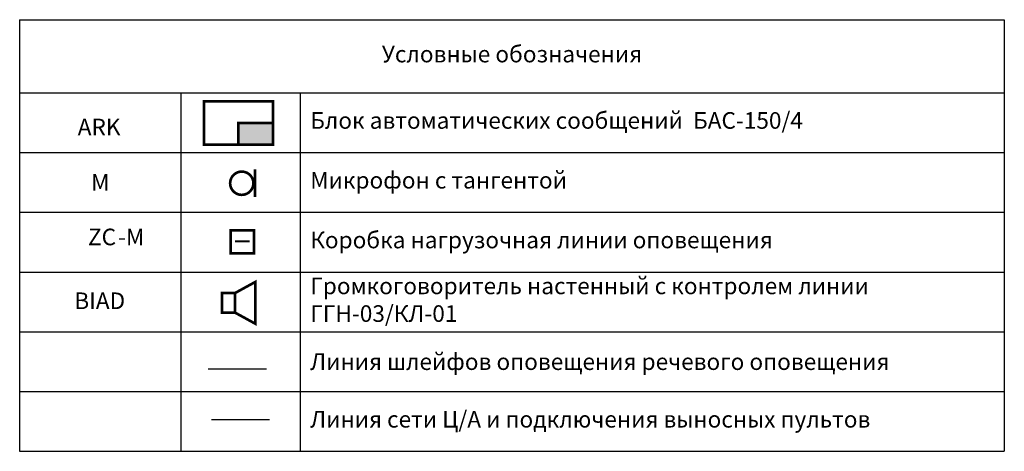
# Model space of a CAD drawing. Units: millimetres. Extents: x 102706 to 288404, y 138839 to 265534.
# Drawn here: x 270121 to 284951, y 185804 to 192304 of the extents above; entities that cross this region are included whole.
import ezdxf
from ezdxf.enums import TextEntityAlignment as Align

# ---------------------------------------------------------------- set-up
doc = ezdxf.new("R2010")
doc.units = ezdxf.units.MM
doc.set_wipeout_variables(frame=1)
doc.layers.add('!СОУЭ_свет', color=3, linetype='Continuous', lineweight=30)
doc.layers.add('Двери', color=252, linetype='Continuous', lineweight=25)
doc.layers.add('СОУЭ_звук', color=3, linetype='Continuous')
doc.styles.get("Standard").update_dxf_attribs({"font": 'arial.ttf', "height": 250})
doc.styles.add('мой', font='ARIALN.TTF', dxfattribs={"height": 180})
doc.styles.add('мой 250', font='ARIALN.TTF', dxfattribs={"height": 250})
doc.styles.add('Сталт_Arial_250', font='arial.ttf', dxfattribs={"height": 250})

# ---------------------------------------------------------------- blocks, each defined once
blk = doc.blocks.new('*T70')
at = {"layer": 'Двери', "color": 7, "lineweight": -2, "true_color": 0xffffff, "transparency": 16777216}
for p, q in [((0, 0), (14830, 0)), ((0, 0), (0, -1100)), ((14830, 0), (14830, -1100))]:
    blk.add_line(p, q, dxfattribs=at)
at = {"layer": 'Двери', "color": 0, "linetype": 'ByBlock', "lineweight": -2, "transparency": 16777216}
for p, q in [((0, -1100), (14830, -1100)), ((0, -1100), (0, -6500)), ((2428, -1100), (2428, -6500)), ((4226, -1100), (4226, -6500)), ((14830, -1100), (14830, -6500)), ((0, -2000), (14830, -2000)), ((0, -2900), (14830, -2900)), ((0, -3800), (14830, -3800)), ((0, -4700), (14830, -4700)), ((0, -5600), (14830, -5600)), ((0, -6500), (14830, -6500))]:
    blk.add_line(p, q, dxfattribs=at)
at = {"layer": 'Двери', "color": 0, "lineweight": 9, "transparency": 16777216, "char_height": 250, "style": 'мой'}
for s, insert, width, attachment_point in [('Условные обозначения', (7415, -550), 14529.57, 5), ('Блок автоматических сообщений  БАС-150/4', (4376, -1550), 10303.62, 4), ('Микрофон с тангентой', (4376, -2450), 10303.62, 4), ('Коробка нагрузочная линии оповещения', (4376, -3350), 10303.62, 4), ('Громкоговоритель настенный с контролем линии ГГН-03/КЛ-01', (4376, -4250), 10303.62, 4), ('{\\C7;Линия шлейфов оповещения речевого оповещения}', (4376, -5150), 10303.62, 4), ('Линия сети Ц/А и подключения выносных пультов', (4376, -6050), 10303.62, 4)]:
    blk.add_mtext(s, dxfattribs=dict(at, insert=insert, width=width, attachment_point=attachment_point))
at = {"layer": 'Двери', "color": 0, "lineweight": 9, "transparency": 16777216, "insert": (1214, -2450), "char_height": 250, "width": 2127.76, "attachment_point": 5}
blk.add_mtext('{\\fArial Narrow|b0|i0|c204|p34;М}', dxfattribs=at)
blk = doc.blocks.new('*U21')
at = {"color": 7, "style": 'мой'}
blk.add_text('ARK', height=250, dxfattribs=at).set_placement((-2420, -185))
blk.add_attdef('#', text='', height=250, dxfattribs=at).set_placement((-2411, -185), align=Align.RIGHT)
at = {"color": 7, "ltscale": 6, "style": 'мой'}
blk.add_attdef('№ARK', (-1837, -185), '', height=250, dxfattribs=at)
blk.add_wipeout([(-520, 325), (520, 325), (520, -325), (-520, -325)])
blk.add_hatch(color=256).paths.add_polyline_path([(520, -325), (520, 0), (0, 0), (0, -325)])
at = {"const_width": 40}
for points in [[(-520, 325), (520, 325), (520, -325), (-520, -325)], [(0, -325), (0, 0), (520, 0), (520, -325)]]:
    blk.add_lwpolyline(points, close=True, dxfattribs=at)
blk = doc.blocks.new('*U83')
at = {"linetype": 'Continuous', "const_width": 40, "flags": 128}
blk.add_lwpolyline([(203, -208), (203, 208)], dxfattribs=at)
blk.add_wipeout([(2, 175), (-43, 169), (-85, 152), (-121, 124), (-149, 88), (-167, 45), (-173, 0), (-167, -45), (-149, -88), (-121, -124), (-85, -152), (-43, -169), (2, -175), (48, -169), (90, -152), (126, -124), (154, -88), (171, -45), (177, 0), (171, 45), (154, 88), (126, 124), (90, 152), (48, 169)])
blk.add_lwpolyline([(2, 175, -1), (2, -175, -1), (2, 175)], format="xyb", close=True, dxfattribs=at)
at = {"color": 7, "style": 'Сталт_Arial_250'}
blk.add_attdef('ОПИСАНИЕ', text='', height=250, dxfattribs=at).set_placement((7, 93), align=Align.CENTER)
blk = doc.blocks.new('*U23')
at = {"color": 7, "style": 'мой'}
blk.add_text('BIAD', height=250, dxfattribs=at).set_placement((-2474, -94))
blk.add_attdef('#ARK', text='', height=250, dxfattribs=at).set_placement((-2490, -89), align=Align.RIGHT)
blk.add_attdef('№', (-1797, -93), '', height=250, dxfattribs=at)
blk.add_wipeout([(251, -314), (251, 309), (-54, 147), (-54, -147)])
blk.add_wipeout([(-54, -147), (-251, -147), (-251, 147), (-54, 147)])
at = {"const_width": 40}
blk.add_lwpolyline([(-54, -147), (251, -314), (251, 314), (-54, 147), (-251, 147), (-251, -147)], close=True, dxfattribs=at)
blk.add_lwpolyline([(-54, 147), (-54, -147)], dxfattribs=at)
blk = doc.blocks.new('*U33')
at = {"color": 7, "style": 'мой 250'}
blk.add_text('ZC', height=250, dxfattribs=at).set_placement((-2113, -58), align=Align.CENTER)
blk.add_attdef('#SC', text='', height=250, dxfattribs=at).set_placement((-2356, -58), align=Align.RIGHT)
blk.add_attdef('№SC', (-1871, -59), '', height=250, dxfattribs=at)
blk.add_wipeout([(-173, 168), (177, 168), (177, -182), (-173, -182)])
at = {"const_width": 40}
blk.add_lwpolyline([(-173, 168), (177, 168), (177, -182), (-173, -182)], close=True, dxfattribs=at)
at = {"ltscale": 6, "const_width": 30}
blk.add_lwpolyline([(112, 2), (-109, 2)], dxfattribs=at)

msp = doc.modelspace()

# ---------------------------------------------------------------- linework, layer by layer
at = {"layer": 'СОУЭ_звук', "lineweight": 30}
msp.add_line((272960, 187044), (273837, 187044), dxfattribs=at)
at = {"layer": 'СОУЭ_звук', "color": 5, "lineweight": 30}
msp.add_line((273012, 186283), (273882, 186283), dxfattribs=at)

# ---------------------------------------------------------------- block references
msp.add_blockref('*T70', (270121, 192304))

# ---------------------------------------------------------------- next in the draw order: block references
at = {"layer": '!СОУЭ_свет', "color": 7}
msp.add_blockref('*U33', (273474, 188965), dxfattribs=at).add_auto_attribs({'№SC': '-M'})
at = {"layer": 'СОУЭ_звук'}
for name, p in [('*U21', (273415, 190748)), ('*U83', (273464, 189841)), ('*U23', (273418, 188040))]:
    msp.add_blockref(name, p, dxfattribs=at)

doc.saveas('drawing.dxf')
